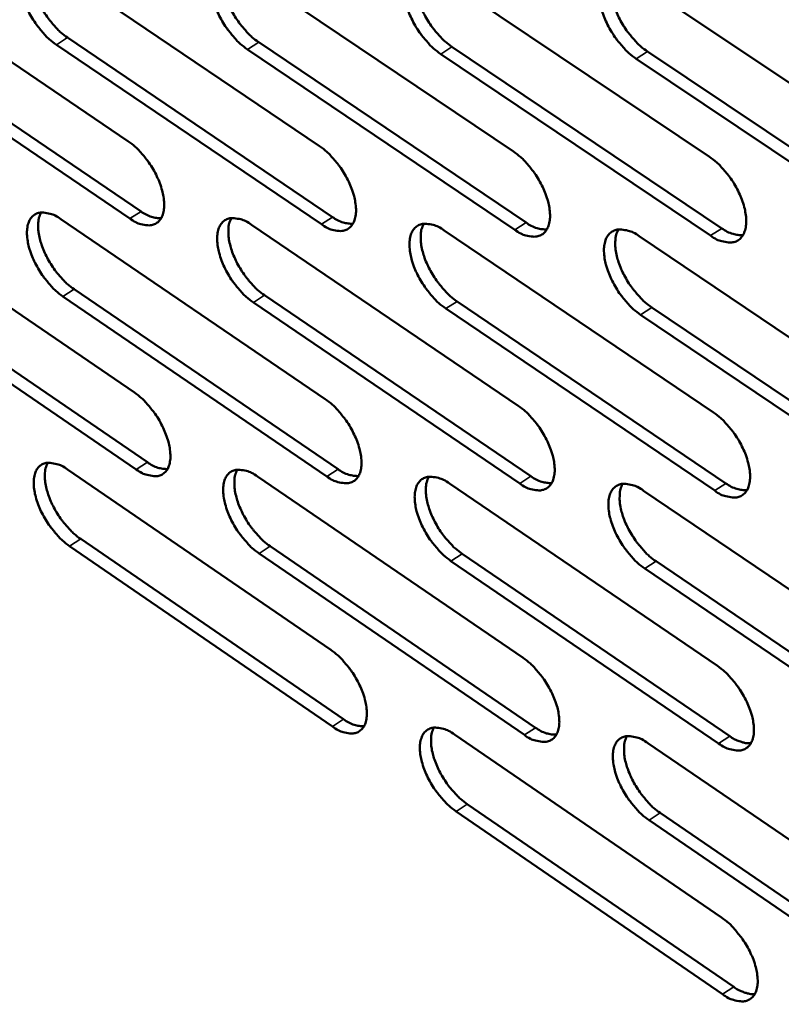
# Model space of a CAD drawing. Units: millimetres. Extents: x 65 to 5840, y 100 to 4100.
# Drawn here: x 4628 to 4691, y 2682 to 2764 of the extents above; entities that cross this region are included whole.
import ezdxf

# ---------------------------------------------------------------- set-up
doc = ezdxf.new("R2010")
doc.units = ezdxf.units.MM
doc.header["$LTSCALE"] = 20
doc.layers.add('Visible (ISO)', color=7, linetype='Continuous', lineweight=50)
doc.layers.add('Visible Narrow (ISO)', color=7, linetype='Continuous', lineweight=35)

msp = doc.modelspace()

# ---------------------------------------------------------------- linework, layer by layer
at = {"layer": 'Visible (ISO)'}
for p, q in [((4614.964, 2768.416), (4636.81, 2753.605)), ((4630.686, 2768.071), (4652.731, 2753.174)), ((4646.585, 2767.721), (4668.831, 2752.739)), ((4662.664, 2767.368), (4685.115, 2752.298)), ((4678.926, 2767.01), (4701.585, 2751.853)), ((4616.08, 2762.574), (4637.899, 2747.756)), ((4636.973, 2747.16), (4615.154, 2761.984)), ((4652.874, 2746.694), (4630.857, 2761.603)), ((4631.785, 2762.196), (4653.802, 2747.293)), ((4647.667, 2761.814), (4669.885, 2746.825)), ((4668.955, 2746.223), (4646.737, 2761.217)), ((4685.218, 2745.746), (4662.796, 2760.827)), ((4663.728, 2761.428), (4686.15, 2746.352)), ((4679.971, 2761.037), (4702.602, 2745.873)), ((4701.668, 2745.263), (4679.037, 2760.433)), ((4615.58, 2747.57), (4637.339, 2732.72)), ((4631.241, 2747.11), (4653.196, 2732.175)), ((4647.077, 2746.644), (4669.232, 2731.623)), ((4663.091, 2746.173), (4685.45, 2731.064)), ((4679.287, 2745.697), (4701.852, 2730.5)), ((4637.5, 2726.329), (4615.769, 2741.19)), ((4616.69, 2741.782), (4638.422, 2726.926)), ((4632.334, 2741.29), (4654.262, 2726.349)), ((4653.338, 2725.748), (4631.41, 2740.695)), ((4648.153, 2740.792), (4670.281, 2725.765)), ((4669.355, 2725.161), (4647.227, 2740.194)), ((4685.552, 2724.567), (4663.222, 2739.688)), ((4664.149, 2740.289), (4686.48, 2725.174)), ((4680.327, 2739.781), (4702.864, 2724.577)), ((4701.933, 2723.966), (4679.397, 2739.175)), ((4631.791, 2726.321), (4653.658, 2711.349)), ((4647.564, 2725.742), (4669.629, 2710.682)), ((4663.514, 2725.156), (4685.781, 2710.008)), ((4679.645, 2724.563), (4702.116, 2709.327)), ((4653.799, 2704.976), (4631.959, 2719.96)), ((4632.879, 2720.556), (4654.719, 2705.578)), ((4648.635, 2719.945), (4670.673, 2704.88)), ((4669.751, 2704.274), (4647.713, 2719.345)), ((4664.568, 2719.327), (4686.807, 2704.174)), ((4685.883, 2703.565), (4663.644, 2718.724)), ((4680.68, 2718.702), (4703.123, 2703.461)), ((4702.197, 2702.848), (4679.754, 2718.096)), ((4663.934, 2704.313), (4686.11, 2689.128)), ((4679.999, 2703.605), (4702.378, 2688.332)), ((4686.211, 2682.739), (4664.062, 2697.934)), ((4664.982, 2698.539), (4687.131, 2683.349)), ((4681.03, 2697.8), (4703.381, 2682.521)), ((4702.459, 2681.907), (4680.108, 2697.192))]:
    msp.add_line(p, q, dxfattribs=at)
at = {"layer": 'Visible (ISO)', "flags": 128}
for points in [[(4630.857, 2761.603, -0.021644), (4630.255, 2762.07, -0.038605), (4629.951, 2762.372, -0.006808), (4629.317, 2763.125, -0.020859), (4629.124, 2763.382, -0.019674), (4628.773, 2763.939, -0.019276), (4628.459, 2764.534, -0.022703), (4628.226, 2765.085, -0.020483), (4628.02, 2765.715, -0.030003), (4627.911, 2766.217, -0.025832), (4627.85, 2766.811, -0.044589), (4627.867, 2767.249, -0.041232), (4627.966, 2767.713, -0.067253), (4628.122, 2768.056, -0.069399), (4628.357, 2768.335, -0.078637), (4628.646, 2768.522, -0.077178), (4628.984, 2768.614, -0.055873), (4629.237, 2768.614, -0.025356), (4629.787, 2768.523, -0.062996), (4630.205, 2768.375, -0.049062), (4630.686, 2768.071)], [(4629.035, 2768.62, 0.036255), (4628.854, 2768.174, 0.063722), (4628.804, 2767.904, 0.01705), (4628.788, 2767.29, 0.034163), (4628.812, 2766.984, 0.021575), (4628.92, 2766.419, 0.024619), (4629.06, 2765.935, 0.01844), (4629.282, 2765.36, 0.019847), (4629.528, 2764.844, 0.017931), (4629.833, 2764.31, 0.017983), (4630.175, 2763.801, 0.019603), (4630.347, 2763.583, 0.005956), (4630.949, 2762.894, 0.036455), (4631.229, 2762.623, 0.020235), (4631.785, 2762.196)], [(4646.737, 2761.217, -0.021726), (4646.129, 2761.687, -0.038707), (4645.822, 2761.991, -0.006852), (4645.185, 2762.748, -0.020941), (4644.99, 2763.006, -0.019793), (4644.636, 2763.566, -0.019382), (4644.321, 2764.165, -0.022852), (4644.087, 2764.719, -0.020622), (4643.881, 2765.353, -0.030194), (4643.773, 2765.858, -0.026037), (4643.713, 2766.455, -0.04479), (4643.732, 2766.896, -0.041492), (4643.833, 2767.362, -0.067247), (4643.992, 2767.707, -0.069324), (4644.23, 2767.987, -0.078158), (4644.523, 2768.175, -0.07671), (4644.866, 2768.267, -0.055525), (4645.122, 2768.267, -0.025215), (4645.677, 2768.176, -0.062868), (4646.099, 2768.027, -0.048869), (4646.585, 2767.721)], [(4644.906, 2768.272, 0.03641), (4644.722, 2767.824, 0.063887), (4644.67, 2767.553, 0.017158), (4644.653, 2766.936, 0.034322), (4644.676, 2766.627, 0.02172), (4644.784, 2766.06, 0.024764), (4644.924, 2765.573, 0.01855), (4645.146, 2764.995, 0.019966), (4645.393, 2764.476, 0.018019), (4645.7, 2763.939, 0.018082), (4646.044, 2763.428, 0.019672), (4646.217, 2763.208, 0.00599), (4646.823, 2762.515, 0.03654), (4647.106, 2762.243, 0.020302), (4647.667, 2761.814)], [(4662.796, 2760.827, -0.021808), (4662.183, 2761.3, -0.03881), (4661.873, 2761.605, -0.006897), (4661.231, 2762.366, -0.021024), (4661.035, 2762.627, -0.019914), (4660.679, 2763.19, -0.019489), (4660.362, 2763.792, -0.023004), (4660.127, 2764.349, -0.020763), (4659.921, 2764.986, -0.030387), (4659.813, 2765.495, -0.026244), (4659.755, 2766.094, -0.044992), (4659.775, 2766.539, -0.041752), (4659.88, 2767.007, -0.067236), (4660.041, 2767.353, -0.069244), (4660.283, 2767.635, -0.077677), (4660.58, 2767.825, -0.076241), (4660.927, 2767.917, -0.055178), (4661.186, 2767.917, -0.025074), (4661.747, 2767.825, -0.06274), (4662.173, 2767.676, -0.048675), (4662.664, 2767.368)], [(4660.956, 2767.921, 0.036563), (4660.769, 2767.471, 0.064048), (4660.716, 2767.197, 0.017264), (4660.697, 2766.577, 0.034481), (4660.719, 2766.267, 0.021867), (4660.826, 2765.696, 0.024909), (4660.967, 2765.206, 0.018661), (4661.189, 2764.625, 0.020085), (4661.437, 2764.104, 0.018108), (4661.746, 2763.564, 0.018182), (4662.092, 2763.05, 0.01974), (4662.267, 2762.828, 0.006024), (4662.877, 2762.133, 0.036624), (4663.163, 2761.859, 0.02037), (4663.728, 2761.428)], [(4679.037, 2760.433, -0.021891), (4678.42, 2760.908, -0.038913), (4678.107, 2761.216, -0.006942), (4677.461, 2761.98, -0.021107), (4677.262, 2762.243, -0.020036), (4676.905, 2762.809, -0.019597), (4676.586, 2763.414, -0.023158), (4676.35, 2763.975, -0.020906), (4676.144, 2764.616, -0.030582), (4676.036, 2765.128, -0.026454), (4675.979, 2765.73, -0.045195), (4676.001, 2766.178, -0.042013), (4676.108, 2766.648, -0.067221), (4676.273, 2766.996, -0.06916), (4676.519, 2767.28, -0.077193), (4676.82, 2767.47, -0.075771), (4677.171, 2767.563, -0.054831), (4677.433, 2767.563, -0.024932), (4678, 2767.47, -0.06261), (4678.429, 2767.32, -0.04848), (4678.926, 2767.01)], [(4677.189, 2767.565, 0.036714), (4676.999, 2767.113, 0.064205), (4676.944, 2766.837, 0.017369), (4676.923, 2766.214, 0.034639), (4676.945, 2765.902, 0.022015), (4677.051, 2765.328, 0.025055), (4677.192, 2764.835, 0.018773), (4677.415, 2764.252, 0.020206), (4677.664, 2763.727, 0.018198), (4677.975, 2763.184, 0.018282), (4678.323, 2762.668, 0.019809), (4678.5, 2762.445, 0.006058), (4679.114, 2761.746, 0.036708), (4679.402, 2761.47, 0.020437), (4679.971, 2761.037)], [(4636.81, 2753.605, -0.021611), (4637.414, 2753.136, -0.038541), (4637.719, 2752.834, -0.006794), (4638.353, 2752.079, -0.020828), (4638.546, 2751.822, -0.019704), (4638.898, 2751.265, -0.019281), (4639.212, 2750.669, -0.022788), (4639.445, 2750.118, -0.020538), (4639.65, 2749.488, -0.030195), (4639.759, 2748.986, -0.026006), (4639.818, 2748.394, -0.044975), (4639.8, 2747.957, -0.041731), (4639.7, 2747.496, -0.067763), (4639.542, 2747.155, -0.070044), (4639.306, 2746.88, -0.078568), (4639.016, 2746.696, -0.07705), (4638.677, 2746.607, -0.055246), (4638.423, 2746.61, -0.02504), (4637.873, 2746.704, -0.062484), (4637.455, 2746.854, -0.048588), (4636.973, 2747.16)], [(4652.731, 2753.174, -0.021693), (4653.339, 2752.703, -0.038643), (4653.647, 2752.399, -0.006838), (4654.286, 2751.64, -0.02091), (4654.481, 2751.381, -0.019824), (4654.835, 2750.821, -0.019387), (4655.15, 2750.222, -0.022939), (4655.384, 2749.668, -0.020678), (4655.59, 2749.034, -0.030389), (4655.698, 2748.529, -0.026213), (4655.756, 2747.934, -0.045179), (4655.736, 2747.494, -0.041995), (4655.633, 2747.031, -0.067754), (4655.473, 2746.689, -0.069963), (4655.233, 2746.412, -0.078084), (4654.939, 2746.227, -0.07658), (4654.595, 2746.138, -0.054901), (4654.339, 2746.14, -0.024901), (4653.783, 2746.235, -0.062358), (4653.361, 2746.386, -0.048397), (4652.874, 2746.694)], [(4668.831, 2752.739, -0.021774), (4669.445, 2752.265, -0.038745), (4669.756, 2751.959, -0.006883), (4670.399, 2751.197, -0.020992), (4670.596, 2750.935, -0.019945), (4670.951, 2750.372, -0.019494), (4671.269, 2749.769, -0.023092), (4671.504, 2749.213, -0.02082), (4671.709, 2748.575, -0.030584), (4671.817, 2748.067, -0.026423), (4671.874, 2747.469, -0.045383), (4671.852, 2747.026, -0.042259), (4671.746, 2746.561, -0.06774), (4671.583, 2746.217, -0.069877), (4671.34, 2745.938, -0.077596), (4671.041, 2745.752, -0.07611), (4670.694, 2745.663, -0.054558), (4670.434, 2745.665, -0.024762), (4669.872, 2745.761, -0.062231), (4669.447, 2745.912, -0.048205), (4668.955, 2746.223)], [(4685.115, 2752.298, -0.021857), (4685.734, 2751.822, -0.038847), (4686.047, 2751.514, -0.006928), (4686.695, 2750.748, -0.021075), (4686.894, 2750.484, -0.020068), (4687.251, 2749.918, -0.019602), (4687.571, 2749.312, -0.023247), (4687.807, 2748.752, -0.020964), (4688.012, 2748.111, -0.030781), (4688.119, 2747.599, -0.026636), (4688.175, 2746.999, -0.045588), (4688.152, 2746.552, -0.042523), (4688.043, 2746.085, -0.067722), (4687.876, 2745.739, -0.069787), (4687.63, 2745.459, -0.077107), (4687.327, 2745.272, -0.075639), (4686.975, 2745.183, -0.054216), (4686.713, 2745.185, -0.024621), (4686.144, 2745.281, -0.062103), (4685.716, 2745.433, -0.048013), (4685.218, 2745.746)], [(4631.41, 2740.695, -0.021497), (4630.81, 2741.163, -0.03836), (4630.507, 2741.465, -0.006724), (4629.876, 2742.217, -0.020716), (4629.684, 2742.472, -0.019603), (4629.335, 2743.027, -0.019178), (4629.022, 2743.619, -0.022683), (4628.79, 2744.166, -0.020427), (4628.585, 2744.794, -0.030077), (4628.477, 2745.292, -0.02586), (4628.416, 2745.882, -0.044865), (4628.433, 2746.317, -0.041555), (4628.531, 2746.776, -0.067801), (4628.687, 2747.114, -0.070074), (4628.921, 2747.389, -0.078897), (4629.208, 2747.573, -0.077305), (4629.545, 2747.661, -0.055471), (4629.797, 2747.659, -0.025106), (4630.345, 2747.565, -0.062564), (4630.762, 2747.415, -0.048711), (4631.241, 2747.11)], [(4629.588, 2747.665, 0.036037), (4629.411, 2747.222, 0.063437), (4629.363, 2746.955, 0.016879), (4629.351, 2746.345, 0.033956), (4629.376, 2746.043, 0.021418), (4629.485, 2745.482, 0.024456), (4629.626, 2745.003, 0.018301), (4629.847, 2744.433, 0.019707), (4630.092, 2743.921, 0.017781), (4630.396, 2743.392, 0.017844), (4630.735, 2742.887, 0.019414), (4630.905, 2742.671, 0.005847), (4631.504, 2741.985, 0.036129), (4631.782, 2741.716, 0.020037), (4632.334, 2741.29)], [(4637.899, 2747.756, 0.046762), (4638.317, 2747.49, 0.046762), (4638.777, 2747.307, 0.037674), (4639.168, 2747.223, 0.037674), (4639.567, 2747.2)], [(4647.227, 2740.194, -0.021577), (4646.622, 2740.665, -0.038461), (4646.316, 2740.968, -0.006767), (4645.68, 2741.724, -0.020796), (4645.487, 2741.981, -0.019722), (4645.135, 2742.539, -0.019283), (4644.821, 2743.135, -0.022833), (4644.588, 2743.685, -0.020565), (4644.383, 2744.316, -0.030269), (4644.275, 2744.817, -0.026066), (4644.216, 2745.41, -0.045069), (4644.234, 2745.848, -0.041818), (4644.336, 2746.309, -0.067795), (4644.494, 2746.649, -0.069996), (4644.731, 2746.925, -0.078414), (4645.023, 2747.11, -0.076835), (4645.364, 2747.199, -0.055126), (4645.619, 2747.196, -0.024968), (4646.172, 2747.102, -0.062439), (4646.592, 2746.951, -0.04852), (4647.077, 2746.644)], [(4645.395, 2747.202, 0.036191), (4645.216, 2746.757, 0.063604), (4645.166, 2746.488, 0.016987), (4645.153, 2745.875, 0.034115), (4645.177, 2745.57, 0.021562), (4645.286, 2745.007, 0.0246), (4645.426, 2744.525, 0.018409), (4645.648, 2743.952, 0.019824), (4645.894, 2743.438, 0.017868), (4646.2, 2742.905, 0.017941), (4646.542, 2742.398, 0.019481), (4646.713, 2742.181, 0.00588), (4647.316, 2741.491, 0.036212), (4647.596, 2741.22, 0.020102), (4648.153, 2740.792)], [(4653.802, 2747.293, 0.047144), (4654.227, 2747.024, 0.047144), (4654.696, 2746.839, 0.037988), (4655.093, 2746.756, 0.037988), (4655.499, 2746.735)], [(4663.222, 2739.688, -0.021658), (4662.611, 2740.161, -0.038562), (4662.303, 2740.466, -0.006811), (4661.663, 2741.226, -0.020878), (4661.468, 2741.485, -0.019842), (4661.114, 2742.045, -0.019389), (4660.798, 2742.645, -0.022984), (4660.564, 2743.198, -0.020705), (4660.359, 2743.833, -0.030463), (4660.251, 2744.337, -0.026274), (4660.193, 2744.933, -0.045273), (4660.214, 2745.373, -0.042082), (4660.318, 2745.837, -0.067784), (4660.479, 2746.179, -0.069913), (4660.72, 2746.456, -0.077929), (4661.015, 2746.642, -0.076366), (4661.361, 2746.731, -0.054782), (4661.618, 2746.729, -0.024828), (4662.178, 2746.634, -0.062312), (4662.601, 2746.483, -0.048329), (4663.091, 2746.173)], [(4661.381, 2746.734, 0.036344), (4661.199, 2746.286, 0.063767), (4661.148, 2746.015, 0.017093), (4661.132, 2745.399, 0.034273), (4661.156, 2745.092, 0.021706), (4661.264, 2744.527, 0.024743), (4661.405, 2744.041, 0.018519), (4661.628, 2743.466, 0.019942), (4661.875, 2742.948, 0.017955), (4662.182, 2742.413, 0.018039), (4662.526, 2741.903, 0.019547), (4662.699, 2741.685, 0.005913), (4663.305, 2740.992, 0.036294), (4663.589, 2740.719, 0.020168), (4664.149, 2740.289)], [(4669.885, 2746.825, 0.047526), (4670.318, 2746.552, 0.047526), (4670.794, 2746.366, 0.038302), (4671.198, 2746.284, 0.038302), (4671.61, 2746.264)], [(4679.397, 2739.175, -0.02174), (4678.782, 2739.651, -0.038663), (4678.471, 2739.958, -0.006856), (4677.826, 2740.722, -0.02096), (4677.63, 2740.983, -0.019963), (4677.274, 2741.546, -0.019496), (4676.956, 2742.15, -0.023138), (4676.721, 2742.706, -0.020848), (4676.516, 2743.344, -0.030659), (4676.408, 2743.852, -0.026485), (4676.352, 2744.45, -0.045478), (4676.374, 2744.894, -0.042346), (4676.481, 2745.359, -0.067769), (4676.645, 2745.704, -0.069826), (4676.889, 2745.982, -0.077441), (4677.189, 2746.169, -0.075896), (4677.538, 2746.258, -0.054439), (4677.799, 2746.256, -0.024688), (4678.365, 2746.16, -0.062185), (4678.792, 2746.009, -0.048137), (4679.287, 2745.697)], [(4677.548, 2746.26, 0.036495), (4677.363, 2745.81, 0.063925), (4677.31, 2745.537, 0.017198), (4677.293, 2744.918, 0.03443), (4677.316, 2744.609, 0.021852), (4677.424, 2744.04, 0.024888), (4677.565, 2743.552, 0.018629), (4677.788, 2742.973, 0.020061), (4678.036, 2742.454, 0.018043), (4678.345, 2741.915, 0.018138), (4678.691, 2741.403, 0.019614), (4678.865, 2741.183, 0.005946), (4679.476, 2740.487, 0.036376), (4679.762, 2740.213, 0.020234), (4680.327, 2739.781)], [(4686.15, 2746.352, 0.047908), (4686.591, 2746.075, 0.047908), (4687.075, 2745.888, 0.038617), (4687.486, 2745.806, 0.038617), (4687.905, 2745.789)], [(4637.339, 2732.72, -0.021464), (4637.94, 2732.251, -0.038296), (4638.244, 2731.949, -0.00671), (4638.876, 2731.195, -0.020685), (4639.068, 2730.939, -0.019633), (4639.418, 2730.385, -0.019183), (4639.731, 2729.791, -0.022769), (4639.963, 2729.244, -0.020481), (4640.167, 2728.617, -0.03027), (4640.275, 2728.119, -0.026034), (4640.335, 2727.531, -0.045253), (4640.317, 2727.097, -0.04206), (4640.216, 2726.641, -0.068312), (4640.059, 2726.305, -0.070717), (4639.824, 2726.034, -0.078817), (4639.535, 2725.853, -0.077164), (4639.197, 2725.768, -0.054843), (4638.945, 2725.772, -0.024793), (4638.396, 2725.87, -0.062057), (4637.98, 2726.022, -0.048239), (4637.5, 2726.329)], [(4653.196, 2732.175, -0.021544), (4653.802, 2731.703, -0.038397), (4654.109, 2731.399, -0.006754), (4654.746, 2730.641, -0.020765), (4654.939, 2730.384, -0.019752), (4655.291, 2729.826, -0.019288), (4655.606, 2729.229, -0.022919), (4655.839, 2728.679, -0.02062), (4656.043, 2728.048, -0.030464), (4656.151, 2727.547, -0.026243), (4656.209, 2726.956, -0.045459), (4656.189, 2726.52, -0.042327), (4656.086, 2726.061, -0.068303), (4655.926, 2725.723, -0.070633), (4655.688, 2725.451, -0.078328), (4655.394, 2725.269, -0.076694), (4655.052, 2725.184, -0.054502), (4654.797, 2725.188, -0.024655), (4654.243, 2725.286, -0.061933), (4653.823, 2725.439, -0.048051), (4653.338, 2725.748)], [(4669.232, 2731.623, -0.021625), (4669.843, 2731.148, -0.038497), (4670.152, 2730.842, -0.006797), (4670.794, 2730.081, -0.020846), (4670.989, 2729.821, -0.019873), (4671.343, 2729.261, -0.019394), (4671.659, 2728.66, -0.023072), (4671.893, 2728.107, -0.020762), (4672.098, 2727.473, -0.03066), (4672.205, 2726.969, -0.026454), (4672.262, 2726.375, -0.045666), (4672.24, 2725.935, -0.042594), (4672.135, 2725.475, -0.068289), (4671.972, 2725.135, -0.070544), (4671.73, 2724.861, -0.077837), (4671.432, 2724.679, -0.076223), (4671.086, 2724.593, -0.054161), (4670.828, 2724.597, -0.024517), (4670.268, 2724.696, -0.061808), (4669.845, 2724.849, -0.047862), (4669.355, 2725.161)], [(4685.45, 2731.064, -0.021706), (4686.066, 2730.588, -0.038598), (4686.378, 2730.28, -0.006842), (4687.024, 2729.514, -0.020928), (4687.221, 2729.253, -0.019994), (4687.577, 2728.69, -0.019501), (4687.895, 2728.085, -0.023226), (4688.129, 2727.529, -0.020905), (4688.334, 2726.891, -0.030859), (4688.441, 2726.384, -0.026668), (4688.496, 2725.787, -0.045874), (4688.473, 2725.344, -0.042861), (4688.365, 2724.882, -0.068271), (4688.199, 2724.54, -0.070452), (4687.953, 2724.265, -0.077344), (4687.652, 2724.082, -0.075752), (4687.302, 2723.995, -0.053822), (4687.041, 2724, -0.024379), (4686.474, 2724.099, -0.061682), (4686.047, 2724.253, -0.047672), (4685.552, 2724.567)], [(4631.959, 2719.96, -0.021351), (4631.361, 2720.429, -0.038117), (4631.059, 2720.729, -0.006641), (4630.43, 2721.481, -0.020574), (4630.24, 2721.735, -0.019533), (4629.892, 2722.286, -0.019081), (4629.58, 2722.877, -0.022664), (4629.349, 2723.421, -0.020371), (4629.145, 2724.045, -0.030151), (4629.037, 2724.539, -0.025888), (4628.977, 2725.125, -0.045141), (4628.994, 2725.556, -0.041882), (4629.092, 2726.011, -0.068349), (4629.247, 2726.346, -0.070749), (4629.48, 2726.616, -0.079149), (4629.766, 2726.796, -0.07742), (4630.102, 2726.881, -0.055067), (4630.353, 2726.877, -0.024858), (4630.898, 2726.779, -0.062136), (4631.313, 2726.628, -0.048361), (4631.791, 2726.321)], [(4630.135, 2726.884, 0.035817), (4629.964, 2726.444, 0.06315), (4629.917, 2726.179, 0.016708), (4629.909, 2725.573, 0.033748), (4629.935, 2725.274, 0.021262), (4630.046, 2724.718, 0.024294), (4630.186, 2724.243, 0.018163), (4630.407, 2723.678, 0.019568), (4630.651, 2723.171, 0.017633), (4630.954, 2722.645, 0.017705), (4631.291, 2722.145, 0.019227), (4631.459, 2721.932, 0.00574), (4632.054, 2721.249, 0.035807), (4632.33, 2720.981, 0.019841), (4632.879, 2720.556)], [(4638.422, 2726.926, 0.046856), (4638.841, 2726.658, 0.046856), (4639.302, 2726.473, 0.037653), (4639.693, 2726.388, 0.037653), (4640.092, 2726.363)], [(4647.713, 2719.345, -0.021431), (4647.11, 2719.816, -0.038217), (4646.806, 2720.119, -0.006684), (4646.172, 2720.875, -0.020653), (4645.98, 2721.13, -0.019651), (4645.63, 2721.685, -0.019185), (4645.317, 2722.279, -0.022813), (4645.085, 2722.826, -0.020508), (4644.881, 2723.454, -0.030343), (4644.773, 2723.951, -0.026094), (4644.714, 2724.539, -0.045348), (4644.733, 2724.973, -0.042148), (4644.834, 2725.43, -0.068344), (4644.991, 2725.767, -0.070668), (4645.228, 2726.038, -0.078662), (4645.518, 2726.219, -0.07695), (4645.858, 2726.304, -0.054725), (4646.111, 2726.3, -0.024721), (4646.663, 2726.202, -0.062013), (4647.081, 2726.05, -0.048173), (4647.564, 2725.742)], [(4645.881, 2726.307, 0.035971), (4645.706, 2725.864, 0.063318), (4645.658, 2725.597, 0.016815), (4645.648, 2724.989, 0.033907), (4645.674, 2724.687, 0.021404), (4645.784, 2724.129, 0.024436), (4645.925, 2723.651, 0.01827), (4646.146, 2723.083, 0.019683), (4646.391, 2722.573, 0.017718), (4646.696, 2722.045, 0.017801), (4647.035, 2721.542, 0.019292), (4647.204, 2721.328, 0.005772), (4647.804, 2720.641, 0.035888), (4648.082, 2720.372, 0.019905), (4648.635, 2719.945)], [(4654.262, 2726.349, 0.047241), (4654.688, 2726.077, 0.047241), (4655.157, 2725.89, 0.037967), (4655.555, 2725.806, 0.037967), (4655.961, 2725.783)], [(4663.644, 2718.724, -0.021511), (4663.036, 2719.198, -0.038317), (4662.729, 2719.503, -0.006727), (4662.091, 2720.262, -0.020733), (4661.897, 2720.519, -0.01977), (4661.545, 2721.077, -0.01929), (4661.23, 2721.674, -0.022964), (4660.998, 2722.224, -0.020648), (4660.793, 2722.855, -0.030538), (4660.686, 2723.356, -0.026303), (4660.628, 2723.947, -0.045555), (4660.648, 2724.384, -0.042414), (4660.752, 2724.843, -0.068333), (4660.913, 2725.181, -0.070582), (4661.152, 2725.454, -0.078173), (4661.447, 2725.636, -0.07648), (4661.791, 2725.722, -0.054384), (4662.047, 2725.717, -0.024583), (4662.604, 2725.619, -0.061888), (4663.027, 2725.466, -0.047984), (4663.514, 2725.156)], [(4661.803, 2725.723, 0.036124), (4661.625, 2725.278, 0.063482), (4661.576, 2725.009, 0.016921), (4661.564, 2724.398, 0.034064), (4661.589, 2724.094, 0.021546), (4661.699, 2723.533, 0.024578), (4661.84, 2723.053, 0.018377), (4662.062, 2722.482, 0.0198), (4662.308, 2721.969, 0.017803), (4662.614, 2721.438, 0.017897), (4662.956, 2720.933, 0.019358), (4663.126, 2720.717, 0.005804), (4663.73, 2720.027, 0.035968), (4664.011, 2719.756, 0.019969), (4664.568, 2719.327)], [(4670.281, 2725.765, 0.047626), (4670.714, 2725.49, 0.047626), (4671.191, 2725.302, 0.038281), (4671.595, 2725.218, 0.038281), (4672.008, 2725.197)], [(4679.754, 2718.096, -0.021591), (4679.141, 2718.572, -0.038417), (4678.831, 2718.879, -0.006771), (4678.189, 2719.642, -0.020814), (4677.994, 2719.901, -0.01989), (4677.64, 2720.461, -0.019395), (4677.323, 2721.063, -0.023117), (4677.089, 2721.616, -0.020789), (4676.884, 2722.251, -0.030736), (4676.778, 2722.754, -0.026515), (4676.721, 2723.348, -0.045762), (4676.743, 2723.788, -0.042682), (4676.85, 2724.249, -0.068319), (4677.013, 2724.589, -0.070492), (4677.257, 2724.863, -0.077681), (4677.556, 2725.046, -0.076009), (4677.903, 2725.132, -0.054044), (4678.163, 2725.128, -0.024445), (4678.726, 2725.029, -0.061763), (4679.152, 2724.875, -0.047795), (4679.645, 2724.563)], [(4677.904, 2725.133, 0.036275), (4677.723, 2724.686, 0.063643), (4677.673, 2724.415, 0.017026), (4677.659, 2723.8, 0.034221), (4677.683, 2723.495, 0.02169), (4677.793, 2722.931, 0.024721), (4677.934, 2722.447, 0.018486), (4678.157, 2721.873, 0.019917), (4678.404, 2721.358, 0.017889), (4678.712, 2720.824, 0.017994), (4679.056, 2720.316, 0.019423), (4679.228, 2720.099, 0.005836), (4679.835, 2719.406, 0.036048), (4680.119, 2719.133, 0.020033), (4680.68, 2718.702)], [(4686.48, 2725.174, 0.04801), (4686.921, 2724.896, 0.04801), (4687.406, 2724.706, 0.038597), (4687.817, 2724.623, 0.038597), (4688.237, 2724.604)], [(4653.658, 2711.349, -0.021398), (4654.261, 2710.876, -0.038153), (4654.566, 2710.573, -0.00667), (4655.202, 2709.816, -0.020623), (4655.393, 2709.56, -0.019681), (4655.744, 2709.005, -0.01919), (4656.057, 2708.41, -0.022899), (4656.289, 2707.864, -0.020563), (4656.493, 2707.236, -0.030539), (4656.6, 2706.739, -0.026272), (4656.658, 2706.152, -0.04574), (4656.638, 2705.719, -0.042662), (4656.536, 2705.266, -0.068853), (4656.376, 2704.931, -0.071303), (4656.139, 2704.663, -0.078565), (4655.846, 2704.485, -0.076797), (4655.506, 2704.403, -0.054099), (4655.252, 2704.41, -0.024411), (4654.7, 2704.511, -0.061511), (4654.281, 2704.665, -0.047706), (4653.799, 2704.976)], [(4669.629, 2710.682, -0.021478), (4670.238, 2710.208, -0.038253), (4670.546, 2709.902, -0.006713), (4671.185, 2709.141, -0.020702), (4671.379, 2708.883, -0.019801), (4671.731, 2708.326, -0.019295), (4672.047, 2707.727, -0.023051), (4672.279, 2707.178, -0.020703), (4672.483, 2706.546, -0.030736), (4672.59, 2706.047, -0.026484), (4672.646, 2705.457, -0.04595), (4672.625, 2705.021, -0.042932), (4672.52, 2704.566, -0.06884), (4672.357, 2704.229, -0.071211), (4672.116, 2703.96, -0.078069), (4671.82, 2703.781, -0.076326), (4671.476, 2703.698, -0.053762), (4671.219, 2703.705, -0.024274), (4670.66, 2703.807, -0.061389), (4670.239, 2703.962, -0.047519), (4669.751, 2704.274)], [(4685.781, 2710.008, -0.021558), (4686.395, 2709.531, -0.038353), (4686.706, 2709.223, -0.006757), (4687.349, 2708.459, -0.020783), (4687.545, 2708.199, -0.019921), (4687.899, 2707.639, -0.0194), (4688.216, 2707.036, -0.023205), (4688.449, 2706.484, -0.020846), (4688.654, 2705.849, -0.030935), (4688.76, 2705.346, -0.026699), (4688.815, 2704.753, -0.04616), (4688.792, 2704.314, -0.043203), (4688.684, 2703.857, -0.068822), (4688.519, 2703.519, -0.071115), (4688.274, 2703.248, -0.077572), (4687.974, 2703.068, -0.075854), (4687.625, 2702.986, -0.053426), (4687.365, 2702.992, -0.024137), (4686.801, 2703.095, -0.061265), (4686.376, 2703.251, -0.047332), (4685.883, 2703.565)], [(4654.719, 2705.578, 0.047329), (4655.145, 2705.304, 0.047329), (4655.615, 2705.115, 0.03794), (4656.013, 2705.029, 0.03794), (4656.419, 2705.005)], [(4664.062, 2697.934, -0.021365), (4663.457, 2698.408, -0.038074), (4663.151, 2698.713, -0.006644), (4662.515, 2699.471, -0.020591), (4662.323, 2699.727, -0.019699), (4661.973, 2700.282, -0.019191), (4661.659, 2700.878, -0.022943), (4661.427, 2701.424, -0.02059), (4661.223, 2702.052, -0.030613), (4661.117, 2702.548, -0.026333), (4661.059, 2703.136, -0.045836), (4661.079, 2703.569, -0.042751), (4661.183, 2704.023, -0.068884), (4661.343, 2704.358, -0.071251), (4661.582, 2704.626, -0.078408), (4661.875, 2704.804, -0.076583), (4662.217, 2704.887, -0.053983), (4662.472, 2704.88, -0.024339), (4663.028, 2704.779, -0.061467), (4663.448, 2704.624, -0.04764), (4663.934, 2704.313)], [(4662.221, 2704.887, 0.035903), (4662.048, 2704.445, 0.063196), (4662.001, 2704.178, 0.016749), (4661.992, 2703.571, 0.033855), (4662.018, 2703.271, 0.021387), (4662.129, 2702.715, 0.024413), (4662.271, 2702.238, 0.018237), (4662.493, 2701.672, 0.019658), (4662.738, 2701.164, 0.017653), (4663.043, 2700.637, 0.017757), (4663.382, 2700.136, 0.01917), (4663.55, 2699.923, 0.005698), (4664.151, 2699.237, 0.035647), (4664.43, 2698.967, 0.019773), (4664.982, 2698.539)], [(4670.673, 2704.88, 0.047716), (4671.106, 2704.602, 0.047716), (4671.585, 2704.412, 0.038254), (4671.989, 2704.327, 0.038254), (4672.402, 2704.305)], [(4680.108, 2697.192, -0.021444), (4679.498, 2697.668, -0.038173), (4679.189, 2697.975, -0.006687), (4678.548, 2698.737, -0.02067), (4678.355, 2698.995, -0.019818), (4678.002, 2699.553, -0.019296), (4677.687, 2700.152, -0.023096), (4677.454, 2700.701, -0.020731), (4677.25, 2701.333, -0.030811), (4677.144, 2701.832, -0.026545), (4677.088, 2702.422, -0.046046), (4677.11, 2702.859, -0.043021), (4677.216, 2703.314, -0.068869), (4677.379, 2703.651, -0.071158), (4677.621, 2703.921, -0.077912), (4677.919, 2704.1, -0.076112), (4678.265, 2704.183, -0.053646), (4678.523, 2704.176, -0.024203), (4679.084, 2704.074, -0.061344), (4679.508, 2703.919, -0.047453), (4679.999, 2703.605)], [(4678.257, 2704.182, 0.036054), (4678.081, 2703.737, 0.063358), (4678.033, 2703.469, 0.016854), (4678.023, 2702.858, 0.034011), (4678.048, 2702.557, 0.021528), (4678.159, 2701.998, 0.024554), (4678.3, 2701.519, 0.018343), (4678.523, 2700.95, 0.019774), (4678.769, 2700.439, 0.017737), (4679.076, 2699.909, 0.017852), (4679.417, 2699.406, 0.019234), (4679.587, 2699.191, 0.005729), (4680.192, 2698.501, 0.035725), (4680.473, 2698.23, 0.019835), (4681.03, 2697.8)], [(4686.807, 2704.174, 0.026587), (4687.173, 2703.94, 0.040502), (4687.431, 2703.82, 0.009258), (4687.77, 2703.702, 0.01237), (4688.026, 2703.624, 0.054345), (4688.22, 2703.593, 0.030837), (4688.565, 2703.597)], [(4686.11, 2689.128, -0.021411), (4686.721, 2688.651, -0.03811), (4687.031, 2688.343, -0.006674), (4687.673, 2687.579, -0.020639), (4687.866, 2687.321, -0.019849), (4688.219, 2686.763, -0.019301), (4688.535, 2686.163, -0.023184), (4688.767, 2685.615, -0.020787), (4688.971, 2684.982, -0.031011), (4689.076, 2684.484, -0.026729), (4689.131, 2683.895, -0.046446), (4689.108, 2683.46, -0.043547), (4689.001, 2683.007, -0.069374), (4688.836, 2682.673, -0.071778), (4688.592, 2682.407, -0.077791), (4688.293, 2682.23, -0.075945), (4687.946, 2682.151, -0.053028), (4687.688, 2682.16, -0.023897), (4687.125, 2682.266, -0.06085), (4686.702, 2682.423, -0.046993), (4686.211, 2682.739)], [(4687.131, 2683.349, 0.026572), (4687.497, 2683.113, 0.040448), (4687.756, 2682.991, 0.009255), (4688.095, 2682.872, 0.012409), (4688.352, 2682.793, 0.054462), (4688.545, 2682.762, 0.030873), (4688.89, 2682.765)]]:
    msp.add_lwpolyline(points, format="xyb", dxfattribs=at)
at = {"layer": 'Visible Narrow (ISO)'}
for p, q in [((4630.857, 2761.603), (4631.785, 2762.196)), ((4646.737, 2761.217), (4647.667, 2761.814)), ((4662.796, 2760.827), (4663.728, 2761.428)), ((4679.037, 2760.433), (4679.971, 2761.037)), ((4636.973, 2747.16), (4637.899, 2747.756)), ((4652.874, 2746.694), (4653.802, 2747.293)), ((4668.955, 2746.223), (4669.885, 2746.825)), ((4685.218, 2745.746), (4686.15, 2746.352)), ((4631.41, 2740.695), (4632.334, 2741.29)), ((4647.227, 2740.194), (4648.153, 2740.792)), ((4663.222, 2739.688), (4664.149, 2740.289)), ((4679.397, 2739.175), (4680.327, 2739.781)), ((4637.5, 2726.329), (4638.422, 2726.926)), ((4653.338, 2725.748), (4654.262, 2726.349)), ((4669.355, 2725.161), (4670.281, 2725.765)), ((4685.552, 2724.567), (4686.48, 2725.174)), ((4631.959, 2719.96), (4632.879, 2720.556)), ((4647.713, 2719.345), (4648.635, 2719.945)), ((4663.644, 2718.724), (4664.568, 2719.327)), ((4679.754, 2718.096), (4680.68, 2718.702)), ((4653.799, 2704.976), (4654.719, 2705.578)), ((4669.751, 2704.274), (4670.673, 2704.88)), ((4685.883, 2703.565), (4686.807, 2704.174)), ((4664.062, 2697.934), (4664.982, 2698.539)), ((4680.108, 2697.192), (4681.03, 2697.8)), ((4686.211, 2682.739), (4687.131, 2683.349))]:
    msp.add_line(p, q, dxfattribs=at)

doc.saveas('drawing.dxf')
